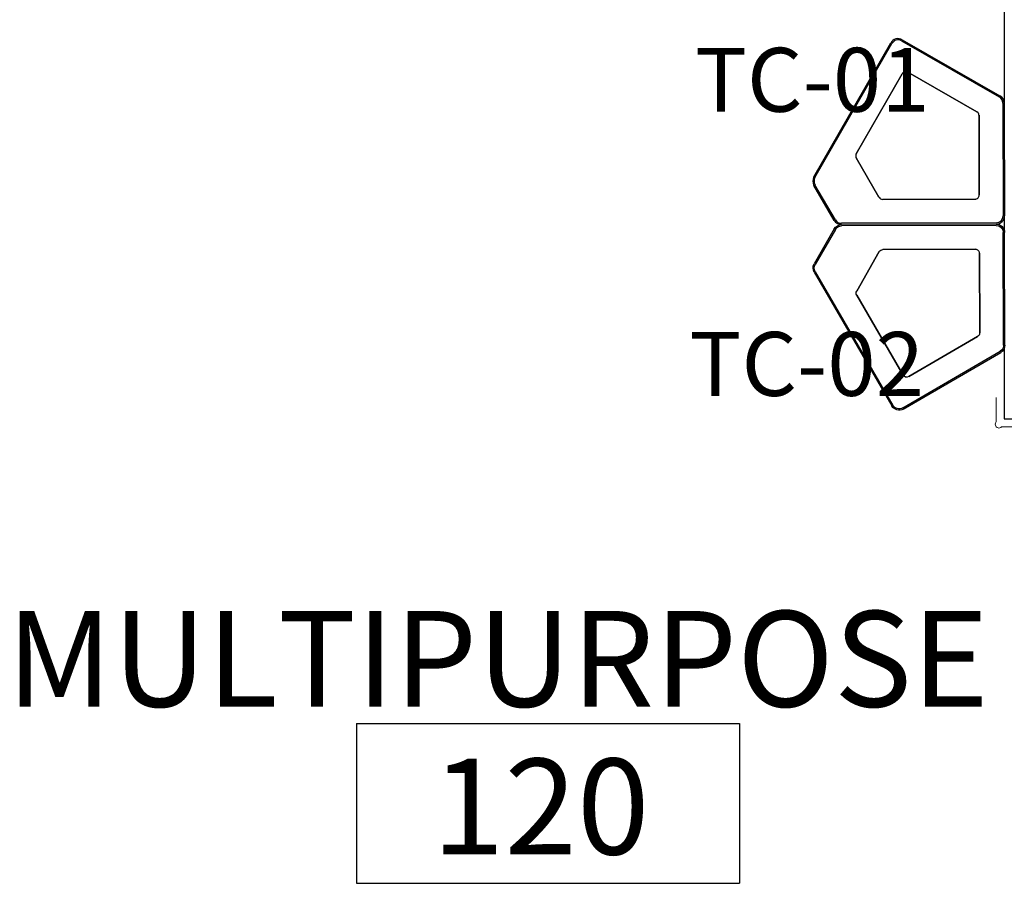
# Model space of a CAD drawing. Units: inches. Extents: x 18983 to 21840, y 1141 to 3048.
# Drawn here: x 19248 to 19341, y 1631 to 1712 of the extents above; entities that cross this region are included whole.
import ezdxf

# ---------------------------------------------------------------- set-up
doc = ezdxf.new("R2010")
doc.units = ezdxf.units.IN
doc.header["$MEASUREMENT"] = 0
for name, color, linetype in [('A-AREA-IDEN', 2, 'Continuous'), ('A-GENM', 13, 'Continuous'), ('I-FURN', 30, 'Continuous'), ('I-FURN-IDEN', 211, 'Continuous'), ('I-WALL', 2, 'Continuous')]:
    doc.layers.add(name, color=color, linetype=linetype)
doc.styles.add('Arial Narrow_1', font='ARIALN.TTF', dxfattribs={"height": 6})
doc.styles.add('Arial_1', font='arial.ttf', dxfattribs={"height": 9})
doc.styles.add('Arial_B', font='arialbd.ttf', dxfattribs={"height": 9})

# ---------------------------------------------------------------- blocks, each defined once
blk = doc.blocks.new('BDP Corner Guard - 2_ Leg _7_H_-5308277-SCOPE REFERENCE PLAN')
at = {"layer": 'A-GENM', "lineweight": 20}
for p, q in [((-2, 0.75), (0.25, 0.75)), ((0.75, 0.25), (0.75, -2))]:
    blk.add_line(p, q, dxfattribs=at)
blk.add_arc((0.5, 0.5), 0.354, 315, 135, dxfattribs=at)
blk = doc.blocks.new('BDP Room Tag - Name _ Number-184362-FURNITURE PLAN _ POWER _ DATA')
at = {"layer": 'A-AREA-IDEN'}
for p, q in [((-0.1875, 0), (-0.1875, -0.15625)), ((-0.1875, 0), (0.1875, 0)), ((0.1875, 0), (0.1875, -0.15625)), ((-0.1875, -0.15625), (0.1875, -0.15625))]:
    blk.add_line(p, q, dxfattribs=at)
blk = doc.blocks.new('KiteResidualWaste-TOP')
for p, q in [((20, 456.6), (288.5, 456.6)), ((20, 453.6), (288.5, 453.6)), ((305.8, 446.6), (440, 214.1)), ((0, 68.2), (0, 436.6)), ((3, 68.2), (3, 436.6)), ((303.2, 445.1), (437.4, 212.6)), ((60.1, 166.4), (60.1, 386.4)), ((60.1, 386.4), (60.1, 166.4)), ((70.1, 396.4), (259.7, 396.4)), ((259.7, 396.4), (70.1, 396.4)), ((268.4, 391.4), (363.2, 227.2)), ((363.2, 227.2), (268.4, 391.4)), ((359.5, 213.6), (168.7, 103.4)), ((168.7, 103.4), (359.5, 213.6)), ((431.2, 189.4), (112.1, 5.2)), ((432.7, 186.8), (113.6, 2.6)), ((158.7, 103.4), (65.1, 157.7)), ((65.1, 157.7), (158.7, 103.4)), ((93.6, 2.6), (10, 50.8)), ((95.1, 5.2), (11.5, 53.4))]:
    blk.add_line(p, q)
at = {"lineweight": 70}
for p, q in [((440, 214.1), (440, 214.1)), ((432.7, 186.8), (432.7, 186.8))]:
    blk.add_line(p, q, dxfattribs=at)
for centre, radius, start, end in [((20, 436.6), 20, 90, 180), ((20, 436.6), 17, 90, 180), ((288.5, 436.6), 20, 29.9999, 90), ((288.5, 436.6), 17, 29.9999, 90), ((70.1, 386.4), 10, 90, 180), ((70.1, 386.4), 10, 90, 180), ((259.7, 386.4), 10, 30.0006, 90), ((259.7, 386.4), 10, 30.0006, 90), ((354.5, 222.2), 10, 299.9994, 30.0006), ((354.5, 222.2), 10, 299.9994, 30.0006), ((422.7, 204.1), 17, 300.0001, 29.9999), ((422.7, 204.1), 20, 300.0001, 29.9999), ((70.1, 166.4), 10, 180, 239.8863), ((70.1, 166.4), 10, 180, 239.8863), ((163.7, 112.1), 10, 239.8863, 299.9994), ((163.7, 112.1), 10, 239.8863, 299.9994), ((20, 68.2), 20, 180, 239.9998), ((20, 68.2), 17, 180, 239.9998), ((103.6, 19.9), 20, 239.9998, 300.0001), ((103.6, 19.9), 17, 239.9998, 300.0001)]:
    blk.add_arc(centre, radius, start, end)

msp = doc.modelspace()

# ---------------------------------------------------------------- linework, layer by layer
at = {"layer": 'I-WALL'}
for p, q in [((19340.75105, 1802.47282), (19340.75105, 1674.47282)), ((19340.75105, 1674.47282), (19349.62605, 1674.47282))]:
    msp.add_line(p, q, dxfattribs=at)

# ---------------------------------------------------------------- block references
at = {"layer": 'A-AREA-IDEN', "xscale": 95.99999999999994, "yscale": 95.99999999999994, "zscale": 95.99999999999994}
msp.add_blockref('BDP Room Tag - Name _ Number-184362-FURNITURE PLAN _ POWER _ DATA', (19297.88698, 1645.85947), dxfattribs=at)
at = {"layer": 'A-GENM', "rotation": 180}
msp.add_blockref('BDP Corner Guard - 2_ Leg _7_H_-5308277-SCOPE REFERENCE PLAN', (19340.75105, 1674.47282), dxfattribs=at)
at = {"layer": 'I-FURN'}
for p, xscale, yscale, zscale, rotation in [((19321.52567, 1694.86695), 0.03941000091099286, 0.03941000091099286, 0.03941000091099286, 330.1729829010227), ((19321.53867, 1690.56555), -0.03941000091099289, 0.03941000091099289, 0.03941000091099289, 210.173402024363)]:
    msp.add_blockref('KiteResidualWaste-TOP', p, dxfattribs=dict(at, xscale=xscale, yscale=yscale, zscale=zscale, rotation=rotation))

# ---------------------------------------------------------------- texts
at = {"layer": 'A-AREA-IDEN', "char_height": 9, "attachment_point": 1}
for s, insert, width, style in [('MULTIPURPOSE', (19247.00635, 1656.43631), 123.018, 'Arial_B'), ('120', (19286.97229, 1642.56684), 25.452, 'Arial_1')]:
    msp.add_mtext(s, dxfattribs=dict(at, insert=insert, width=width, style=style))
at = {"layer": 'I-FURN-IDEN', "char_height": 6, "width": 20.604, "attachment_point": 1, "style": 'Arial Narrow_1'}
for s, insert in [('TC-01', (19311.67531, 1709.32553)), ('TC-02', (19311.15663, 1682.63944))]:
    msp.add_mtext(s, dxfattribs=dict(at, insert=insert))

doc.saveas('drawing.dxf')
